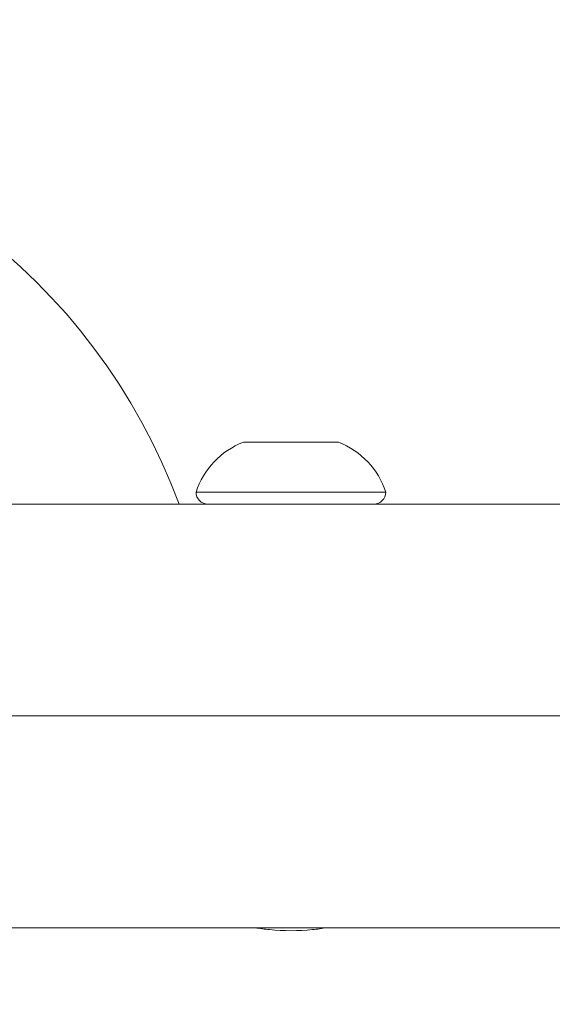
# Model space of a CAD drawing. Units: millimetres. Extents: x -371 to 15123, y 11 to 4010.
# Drawn here: x 941 to 994, y 754 to 853 of the extents above; entities that cross this region are included whole.
import ezdxf

# ---------------------------------------------------------------- set-up
doc = ezdxf.new("R2010")
doc.units = ezdxf.units.MM
doc.styles.get("Standard").update_dxf_attribs({"font": 'arial.ttf'})
doc.dimstyles.get("Standard").update_dxf_attribs({"dimtxt": 0.18, "dimasz": 0.18, "dimexe": 0.18, "dimexo": 0.0625, "dimgap": 0.09, "dimtad": 0, "dimtih": 1, "dimtoh": 1, "dimdec": 4, "dimzin": 0, "dimdsep": 46, "dimtxsty": 'Standard', "dimcen": 0.09, "dimadec": 0, "dimazin": 0, "dimtfac": 1, "dimtdec": 4, "dimtofl": 0, "dimtmove": 0, "dimatfit": 3, "dimfxl": 1, "dimtolj": 1, "dimtzin": 0, "dimarcsym": 0})

# ---------------------------------------------------------------- blocks, each defined once
blk = doc.blocks.new('*D2')
at = {"color": 0, "lineweight": -2, "transparency": 16777216}
for p, q in [((17.899, 3676.304), (17.899, 3736.484)), ((87.899, 3736.304), (3188.73, 3736.304)), ((3258.73, 3676.304), (3258.73, 3736.484))]:
    blk.add_line(p, q, dxfattribs=at)
at = {"color": 0, "transparency": 16777216}
for points in [[(87.899, 3747.97), (87.899, 3724.637), (17.899, 3736.304)], [(3188.73, 3747.97), (3188.73, 3724.637), (3258.73, 3736.304)]]:
    blk.add_solid(points, dxfattribs=at)
at = {"layer": 'Defpoints', "color": 0, "transparency": 16777216}
for p in [(3258.73, 3736.304), (3258.73, 782.821), (17.899, 761.621)]:
    blk.add_point(p, dxfattribs=at)
at = {"color": 0, "lineweight": 13, "transparency": 16777216, "insert": (1638.315, 3878.486), "char_height": 200, "attachment_point": 5}
blk.add_mtext('\\A1;325', dxfattribs=at)
blk = doc.blocks.new('*D3')
at = {"color": 0, "lineweight": -2, "transparency": 16777216}
for p, q in [((-37.795, 3648.004), (-97.975, 3648.004)), ((-97.795, 3578.004), (-97.795, 80.535)), ((-37.795, 10.535), (-97.975, 10.535))]:
    blk.add_line(p, q, dxfattribs=at)
at = {"color": 0, "transparency": 16777216}
for points in [[(-109.462, 3578.004), (-86.128, 3578.004), (-97.795, 3648.004)], [(-109.462, 80.535), (-86.128, 80.535), (-97.795, 10.535)]]:
    blk.add_solid(points, dxfattribs=at)
at = {"layer": 'Defpoints', "color": 0, "transparency": 16777216}
for p in [(1043.065, 3648.004), (-97.795, 10.535), (1247.23, 10.535)]:
    blk.add_point(p, dxfattribs=at)
at = {"color": 0, "lineweight": 13, "transparency": 16777216, "insert": (-239.978, 1829.27), "char_height": 200, "attachment_point": 5, "rotation": 90}
blk.add_mtext('\\A1;365', dxfattribs=at)

msp = doc.modelspace()

# ---------------------------------------------------------------- linework, layer by layer
at = {"color": 0, "linetype": 'Continuous', "lineweight": 0}
for p, q in [((962.97985, 810.22094), (972.47985, 810.22094)), ((958.22985, 805.22094), (977.22985, 805.22094)), ((849.32392, 804.02094), (1042.60718, 804.02094)), ((1243.84169, 782.82094), (855.32404, 782.82094))]:
    msp.add_line(p, q, dxfattribs=at)
for centre, radius, start, end in [((899.12985, 782.82094), 61.2, 20.2675998, 152.7209852), ((965.83839, 802.74908), 8, 110.9355504, 162.002051), ((969.62131, 802.74908), 8, 17.997949, 69.0644496), ((959.42985, 805.22094), 1.2, 180, 270), ((976.02985, 805.22094), 1.2, 270, 0)]:
    msp.add_arc(centre, radius, start, end, dxfattribs=at)
for points, degree, knots in [([(1443.39771, 761.62094), (1274.41104, 761.62094), (1278.53924, 761.62094), (1176.10152, 761.62094), (1146.74781, 761.62094), (1131.42376, 761.62094), (1118.1774, 761.62094), (1104.87036, 761.62094), (1091.26307, 761.62094), (1077.65994, 761.62094), (1062.50333, 761.62094), (1050.68203, 761.62094), (1024.9131, 761.62094), (1007.12932, 761.62094), (982.53421, 761.62094), (944.07586, 761.62094), (749.53404, 761.62094), (805.84817, 761.62094), (670.80722, 761.62094)], 4, [-0.999995762, -0.999995762, -0.999995762, -0.999995762, -0.999995762, -0.755456693, -0.702721131, -0.661748653, -0.628357194, -0.596307178, -0.56487541, -0.533691937, -0.502745544, -0.46932121, -0.434150171, -0.396844426, -0.355582135, -0.30096417, -0.233920052, 0.000004238, 0.000004238, 0.000004238, 0.000004238, 0.000004238]), ([(964.15074, 761.62094), (964.6285, 761.54057), (965.11193, 761.47531), (965.59887, 761.42681), (967.01971, 761.28528), (968.47062, 761.28653), (969.88813, 761.42955), (970.36614, 761.47777), (970.84034, 761.54206), (971.30895, 761.62094)], 3, [1.223069827, 1.223069827, 1.223069827, 1.223069827, 1.380808737, 1.380808737, 1.380808737, 1.841078316, 1.841078316, 1.841078316, 1.996286603, 1.996286603, 1.996286603, 1.996286603])]:
    msp.add_open_spline(points, degree=degree, knots=knots, dxfattribs=at)

# ---------------------------------------------------------------- dimensions: what is measured, and where the dimension line sits
at = {"lineweight": 13}
dim = msp.add_linear_dim(base=(3258.72985, 3736.30353), p1=(17.89947, 761.62094), p2=(3258.72985, 782.82094), text='325', dimstyle='Standard', override={"dimtxt": 200, "dimasz": 70, "dimgap": 40, "dimtad": 3, "dimtih": 0, "dimtoh": 0, "dimfxl": 60, "dimfxlon": 1}, dxfattribs=at)
dim.commit()
dim.dimension.update_dxf_attribs({"geometry": '*D2', "text_midpoint": (1638.31466, 3878.48634)})
dim = msp.add_linear_dim(base=(-97.79507, 10.53504), p1=(1043.06462, 3648.00412), p2=(1247.22985, 10.53504), angle=90, text='365', dimstyle='Standard', override={"dimtxt": 200, "dimasz": 70, "dimgap": 40, "dimtad": 3, "dimtih": 0, "dimtoh": 0, "dimfxl": 60, "dimfxlon": 1}, dxfattribs=at)
dim.commit()
dim.dimension.update_dxf_attribs({"geometry": '*D3', "text_midpoint": (-239.97788, 1829.26958)})

doc.saveas('drawing.dxf')
